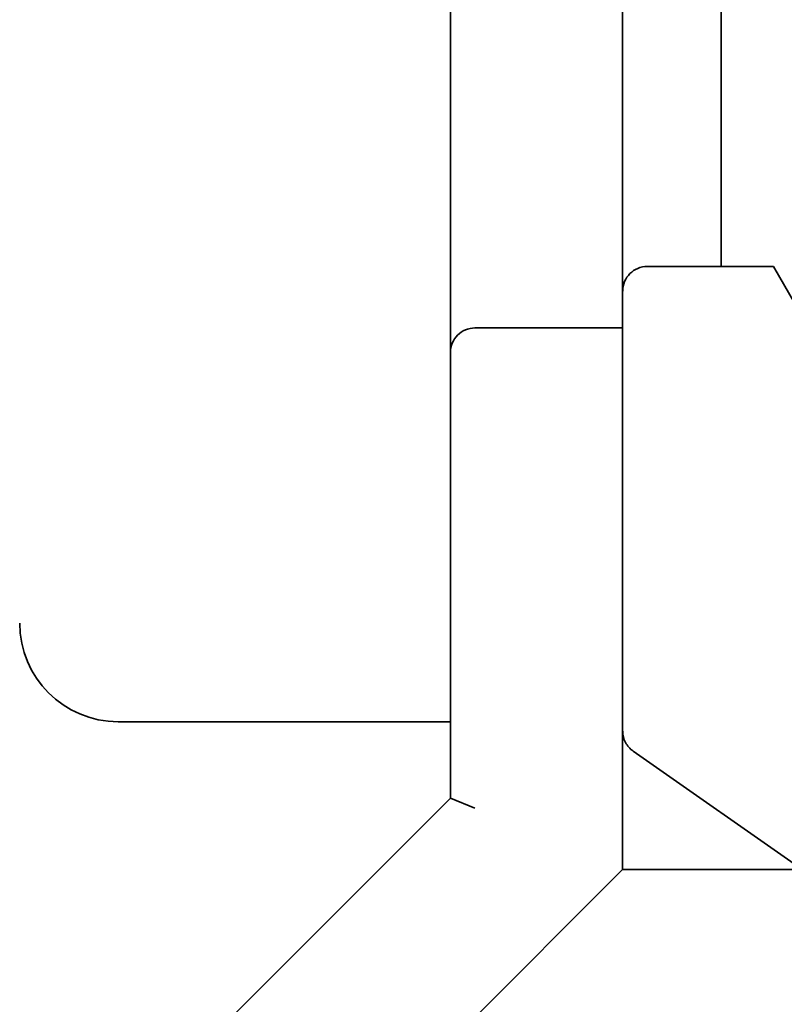
# Model space of a CAD drawing. Units: inches. Extents: x 0.05 to 2.15, y 0.02 to 1.67.
# Drawn here: x 1.36 to 1.37, y 0.72 to 0.73 of the extents above; entities that cross this region are included whole.
import ezdxf

# ---------------------------------------------------------------- set-up
doc = ezdxf.new("R2010")
doc.units = ezdxf.units.IN
doc.header["$LTSCALE"] = 0.1
doc.header["$MEASUREMENT"] = 0
doc.linetypes.add('DASHED', pattern=[0.2067, 0.1654, -0.0413])
doc.layers.add('Hidden (ANSI)', color=7, linetype='DASHED', lineweight=35)

msp = doc.modelspace()

# ---------------------------------------------------------------- linework, layer by layer
at = {"layer": 'Hidden (ANSI)'}
for p, q in [((1.36464, 0.746197), (1.36464, 0.72233)), ((1.366973, 0.721363), (1.366973, 0.744197)), ((1.368307, 0.743863), (1.368307, 0.72953)), ((1.367307, 0.72953), (1.368307, 0.72953)), ((1.369018, 0.72953), (1.368307, 0.72953)), ((1.369018, 0.72953), (1.369307, 0.72903)), ((1.364973, 0.728697), (1.366973, 0.728697)), ((1.36464, 0.723363), (1.36014, 0.723363)), ((1.367116, 0.722964), (1.36964, 0.721197)), ((1.36464, 0.72233), (1.360571, 0.718261)), ((1.36464, 0.72233), (1.364973, 0.722192)), ((1.362807, 0.717197), (1.366973, 0.721363)), ((1.366973, 0.721363), (1.37364, 0.721363))]:
    msp.add_line(p, q, dxfattribs=at)
for centre, radius, start, end in [((1.367307, 0.729197), 0.000333, 90, 180), ((1.364973, 0.728363), 0.000333, 90, 180), ((1.36014, 0.724697), 0.001333, 180, 270), ((1.367307, 0.723237), 0.000333, 180, 235)]:
    msp.add_arc(centre, radius, start, end, dxfattribs=at)

doc.saveas('drawing.dxf')
